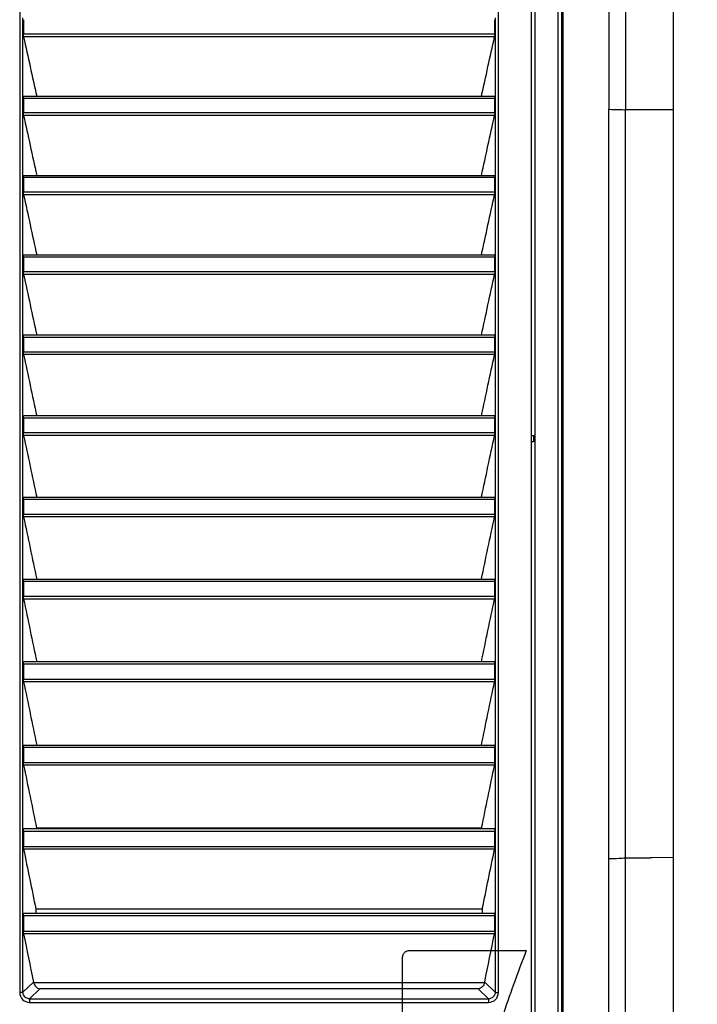
# Model space of a CAD drawing. Units: millimetres. Extents: x 0 to 594, y 0 to 420.
# Drawn here: x 81 to 105, y 171 to 205 of the extents above; entities that cross this region are included whole.
import ezdxf

# ---------------------------------------------------------------- set-up
doc = ezdxf.new("R2010")
doc.units = ezdxf.units.MM
doc.header["$LTSCALE"] = 32.67
doc.layers.get('0').update_dxf_attribs({"linetype": 'CONTINUOUS'})
doc.styles.get("Standard").update_dxf_attribs({"font": 'txt', "width": 0.5})
doc.dimstyles.new('DIMSTYLE_2', dxfattribs={"dimtxt": 3, "dimasz": 3.5, "dimexe": 0.18, "dimexo": 0.0625, "dimgap": 0.09, "dimtad": 1, "dimlfac": 4.347826, "dimdsep": 46, "dimtxsty": 'Standard', "dimblk": '_FILLED', "dimblk1": '_FILLED', "dimblk2": '_FILLED', "dimcen": 0.09, "dimclrt": 5, "dimadec": 0, "dimazin": 0, "dimtp": 0.5, "dimtm": 0.5, "dimtfac": 1, "dimtofl": 0, "dimtmove": 0, "dimatfit": 3, "dimldrblk": '_FILLED', "dimfxl": 1, "dimtolj": 1, "dimarcsym": 0})

# ---------------------------------------------------------------- blocks, each defined once
blk = doc.blocks.new('_FILLED')
at = {"color": 0, "linetype": 'ByBlock'}
blk.add_solid([(0, 0), (-1, 0.2143), (-1, -0.2143)], dxfattribs=at)
blk = doc.blocks.new('*D40')
at = {"color": 2, "linetype": 'Continuous'}
for p, q in [((99.833, 216.941), (116.213, 216.941)), ((114.713, 216.941), (114.713, 191.986)), ((114.713, 167.031), (114.713, 191.986)), ((99.833, 167.031), (116.213, 167.031))]:
    blk.add_line(p, q, dxfattribs=at)
at = {"color": 2, "linetype": 'Continuous', "xscale": 3.5, "yscale": 3.5, "zscale": 3.5}
for p, rotation in [((114.713, 216.941), 90), ((114.713, 167.031), 270)]:
    blk.add_blockref('_FILLED', p, dxfattribs=dict(at, rotation=rotation))
at = {"color": 5, "linetype": 'Continuous', "insert": (110.963, 188.986), "char_height": 3, "width": 10.5, "attachment_point": 2, "rotation": 90, "line_spacing_factor": 0.9}
blk.add_mtext('217\\P[8.543]', dxfattribs=at)
blk = doc.blocks.new('*D44')
at = {"color": 2, "linetype": 'Continuous'}
for p, q in [((102.181, 240.077), (132.973, 240.077)), ((131.473, 240.077), (131.473, 196.809)), ((131.473, 153.541), (131.473, 196.809)), ((99.844, 153.541), (132.973, 153.541))]:
    blk.add_line(p, q, dxfattribs=at)
at = {"color": 2, "linetype": 'Continuous', "xscale": 3.5, "yscale": 3.5, "zscale": 3.5}
for p, rotation in [((131.473, 240.077), 90), ((131.473, 153.541), 270)]:
    blk.add_blockref('_FILLED', p, dxfattribs=dict(at, rotation=rotation))
at = {"color": 5, "linetype": 'Continuous', "insert": (127.723, 195.309), "char_height": 3, "width": 12, "attachment_point": 2, "rotation": 90, "line_spacing_factor": 0.9}
blk.add_mtext('376,24\\P[14.813]', dxfattribs=at)

msp = doc.modelspace()

# ---------------------------------------------------------------- linework, layer by layer
at = {"color": 7, "linetype": 'Continuous'}
for p, q in [((100.0173, 156.9544), (100.0173, 218.2126)), ((100.1323, 218.2202), (100.1323, 156.9292)), ((99.0917, 169.124), (99.0917, 215.078)), ((99.2067, 215.078), (99.2067, 169.124)), ((100.1823, 214.8476), (100.1823, 156.8834)), ((81.2166, 212.8387), (81.2165, 171.3104)), ((97.934, 171.3104), (97.9339, 212.8387)), ((104.0423, 168.3281), (104.0423, 211.3267)), ((81.3306, 202.6215), (81.3306, 205.3634)), ((97.8199, 205.3634), (97.8199, 202.6215)), ((81.3465, 205.2987), (81.3465, 204.8014)), ((97.804, 204.8014), (97.804, 205.2987)), ((81.3466, 204.8014), (97.804, 204.8014)), ((97.7961, 204.6949), (81.3544, 204.6949)), ((81.3307, 199.8602), (81.3306, 202.6215)), ((81.3546, 202.6214), (97.7959, 202.6214)), ((97.8199, 202.6215), (97.8199, 199.8603)), ((81.3465, 202.5559), (97.804, 202.5559)), ((81.3465, 202.5559), (81.3465, 202.0549)), ((97.804, 202.0549), (97.804, 202.5559)), ((81.3465, 202.0549), (97.804, 202.0549)), ((97.7963, 201.9498), (81.3542, 201.9498)), ((101.791, 191.4041), (101.7915, 202.1671)), ((102.3722, 176.0212), (102.372, 202.1461)), ((103.2341, 202.1477), (103.133, 202.1479)), ((103.3334, 202.1475), (103.2341, 202.1477)), ((104.0354, 202.1441), (103.3334, 202.1475)), ((81.3307, 197.0794), (81.3307, 199.8602)), ((81.3547, 199.8602), (97.7959, 199.8602)), ((97.8199, 199.8603), (97.8198, 197.0794)), ((81.3465, 199.7938), (97.804, 199.7938)), ((81.3465, 199.7938), (81.3465, 199.289)), ((97.804, 199.289), (97.804, 199.7938)), ((81.3465, 199.289), (97.804, 199.289)), ((97.7965, 199.1853), (81.354, 199.1853)), ((81.3307, 194.2785), (81.3307, 197.0794)), ((81.3465, 197.0121), (97.804, 197.0121)), ((81.3465, 197.0121), (81.3465, 196.5034)), ((81.3548, 197.0794), (97.7958, 197.0794)), ((97.804, 196.5034), (97.804, 197.0121)), ((97.8198, 197.0794), (97.8198, 194.2785)), ((81.3465, 196.5034), (97.804, 196.5034)), ((97.7967, 196.4011), (81.3538, 196.4011)), ((81.3307, 194.2698), (81.3307, 194.2785)), ((81.3307, 191.4571), (81.3307, 194.2698)), ((81.3462, 194.2103), (81.3469, 193.6977)), ((81.3465, 194.2103), (97.804, 194.2103)), ((97.7957, 194.2785), (81.3549, 194.2785)), ((97.804, 193.6977), (97.8044, 194.2103)), ((97.8198, 194.2785), (97.8198, 191.4571)), ((81.3465, 193.6977), (97.804, 193.6977)), ((97.7968, 193.5969), (81.3537, 193.5969)), ((81.3307, 188.6148), (81.3307, 191.4571)), ((81.3465, 191.3881), (97.804, 191.3881)), ((81.3466, 191.3881), (81.3465, 190.8714)), ((97.7955, 191.4571), (81.355, 191.4571)), ((97.804, 190.8714), (97.804, 191.3881)), ((97.8198, 191.4571), (97.8198, 191.4122)), ((97.8198, 191.4122), (97.8198, 188.6148)), ((101.7915, 175.9909), (101.791, 191.4041)), ((81.3465, 190.8714), (97.804, 190.8714)), ((97.797, 190.7721), (81.3535, 190.7721)), ((99.0917, 190.7761), (99.1607, 190.7761)), ((99.1607, 190.7761), (99.1607, 190.5461)), ((99.1607, 190.5461), (99.0917, 190.5461)), ((81.3307, 185.7511), (81.3307, 188.6148)), ((81.347, 188.5449), (81.3461, 188.0241)), ((81.3465, 188.5449), (97.804, 188.5449)), ((81.3551, 188.6148), (97.7954, 188.6148)), ((97.804, 188.0241), (97.8036, 188.5449)), ((97.8198, 188.6148), (97.8198, 185.7511)), ((81.3465, 188.0241), (97.804, 188.0241)), ((97.7971, 187.9262), (81.3534, 187.9262)), ((81.3307, 182.8655), (81.3307, 185.7511)), ((81.3465, 185.6803), (97.804, 185.6803)), ((81.3465, 185.6803), (81.3465, 185.1553)), ((81.3552, 185.7511), (97.7953, 185.7511)), ((97.804, 185.1553), (97.804, 185.6803)), ((97.8198, 185.7511), (97.8199, 182.8655)), ((81.3465, 185.1553), (97.804, 185.1553)), ((97.7973, 185.0589), (81.3532, 185.0589)), ((81.3307, 179.9574), (81.3307, 182.8655)), ((81.3465, 182.7938), (97.804, 182.7938)), ((81.3465, 182.7938), (81.3465, 182.2645)), ((97.7952, 182.8655), (81.3553, 182.8655)), ((97.804, 182.2645), (97.804, 182.7938)), ((97.8199, 182.8655), (97.8199, 182.8231)), ((97.8199, 182.8231), (97.8199, 179.9574)), ((81.3465, 182.2645), (97.804, 182.2645)), ((97.7974, 182.1697), (81.3531, 182.1697)), ((81.3307, 177.0263), (81.3307, 179.9574)), ((81.3555, 179.9574), (97.7951, 179.9574)), ((97.8199, 179.9574), (97.8199, 177.0263)), ((81.3465, 179.8849), (97.804, 179.8849)), ((81.3465, 179.8849), (81.3465, 179.3512)), ((97.804, 179.3512), (97.804, 179.8849)), ((81.3465, 179.3512), (97.804, 179.3512)), ((97.7976, 179.2578), (81.3529, 179.2578)), ((81.3307, 174.0715), (81.3307, 177.0263)), ((81.3465, 176.9529), (81.3465, 176.4147)), ((81.3466, 176.9529), (97.804, 176.9529)), ((97.7949, 177.0264), (81.3556, 177.0264)), ((81.8033, 177.061), (97.3472, 177.061)), ((97.804, 176.4147), (97.804, 176.9529)), ((97.8199, 177.0263), (97.8198, 174.0715)), ((81.3466, 176.4147), (97.804, 176.4147)), ((97.7977, 176.3229), (81.3528, 176.3229)), ((103.3076, 176.0189), (103.2313, 176.0186)), ((104.0423, 176.0238), (103.3076, 176.0189)), ((81.3307, 171.3196), (81.3307, 174.0715)), ((97.7948, 174.0717), (81.3557, 174.0717)), ((81.7784, 174.2297), (97.3722, 174.2297)), ((97.8198, 174.0715), (97.8198, 171.3196)), ((81.3466, 173.9972), (97.8039, 173.9972)), ((81.3466, 173.9972), (81.3466, 173.4544)), ((97.8039, 173.4544), (97.804, 173.9972)), ((81.3466, 173.4544), (97.8039, 173.4544)), ((97.7978, 173.3642), (81.3527, 173.3642)), ((81.6935, 171.6784), (81.3307, 171.3196)), ((81.6983, 171.6599), (97.4522, 171.6599)), ((97.8198, 171.3196), (97.457, 171.6784)), ((81.5629, 171.0926), (81.9204, 171.4462)), ((97.2302, 171.4462), (81.9204, 171.4462)), ((97.2302, 171.4462), (97.5876, 171.0926)), ((81.5629, 171.0926), (97.5876, 171.0926)), ((81.5629, 171.0926), (81.5629, 170.9678)), ((81.5629, 170.9678), (97.5876, 170.9678)), ((97.5876, 171.0926), (97.5876, 170.9678))]:
    msp.add_line(p, q, dxfattribs=at)
at = {"color": 2, "linetype": 'Continuous'}
for p, q in [((94.8193, 172.781), (98.9054, 172.781)), ((94.5893, 167.721), (94.5893, 172.551))]:
    msp.add_line(p, q, dxfattribs=at)
at = {"color": 7, "linetype": 'Continuous'}
for centre, radius, start, end in [((86.4787, 177.0251), 4.6756, 179.56056, 179.98467), ((92.6718, 177.0251), 4.6756, 0.01533, 0.43944), ((-1337.61, 173.5), 1439.4037, 359.7122548, 0.0991523), ((-1757.6877, 172.8517), 1860.0635, 359.7987002, 0.0976252), ((102.8331, 214.6188), 38.6004, 269.31585, 269.74584), ((102.9667, 246.6436), 70.6255, 269.752635, 270.214631)]:
    msp.add_arc(centre, radius, start, end, dxfattribs=at)
for points, knots in [([(101.7492, 214.8331), (101.7624, 213.7795), (101.7999, 209.5576), (101.7923, 205.3355), (101.7915, 202.1671)], [0, 0, 0, 0, 0.249571, 1, 1, 1, 1]), ([(102.3474, 214.7902), (102.3553, 213.7392), (102.3771, 209.5245), (102.3731, 205.3098), (102.373, 202.1462)], [0, 0, 0, 0, 0.249386, 1, 1, 1, 1]), ([(81.3544, 204.6949), (81.353, 204.7013), (81.3477, 204.7366), (81.3466, 204.7723), (81.3466, 204.8014)], [0, 0, 0, 0, 0.1843254, 1, 1, 1, 1]), ([(97.804, 204.8014), (97.804, 204.7909), (97.8032, 204.7553), (97.8015, 204.7194), (97.7961, 204.6949)], [0, 0, 0, 0, 0.2965691, 1, 1, 1, 1]), ([(81.3465, 202.5559), (81.3465, 202.5715), (81.3471, 202.5936), (81.3505, 202.6125), (81.3527, 202.6214), (81.3546, 202.6214)], [0, 0, 0, 0, 0.6995637, 0.9130414, 1, 1, 1, 1]), ([(97.7959, 202.6214), (97.7979, 202.6214), (97.8001, 202.6125), (97.8034, 202.5936), (97.804, 202.5715), (97.804, 202.5559)], [0, 0, 0, 0, 0.0868991, 0.3003225, 1, 1, 1, 1]), ([(81.3542, 201.9498), (81.3528, 201.9561), (81.3477, 201.9909), (81.3465, 202.0262), (81.3465, 202.0549)], [0, 0, 0, 0, 0.184365, 1, 1, 1, 1]), ([(97.804, 202.0549), (97.804, 202.0444), (97.8032, 202.0093), (97.8016, 201.9739), (97.7963, 201.9498)], [0, 0, 0, 0, 0.2969765, 1, 1, 1, 1]), ([(101.791, 202.1671), (101.9082, 202.1666), (102.1018, 202.1626), (102.2959, 202.1554), (102.3719, 202.1461)], [0, 0, 0, 0, 0.6048068, 1, 1, 1, 1]), ([(103.133, 202.1479), (103.0776, 202.148), (102.8221, 202.1481), (102.5667, 202.1479), (102.3666, 202.146)], [0, 0, 0, 0, 0.2170143, 1, 1, 1, 1]), ([(81.3465, 199.7938), (81.3465, 199.8096), (81.3471, 199.8321), (81.3505, 199.8511), (81.3527, 199.8602), (81.3547, 199.8602)], [0, 0, 0, 0, 0.6989395, 0.9129076, 1, 1, 1, 1]), ([(97.7959, 199.8602), (97.7978, 199.8602), (97.8, 199.8511), (97.8034, 199.8321), (97.804, 199.8096), (97.804, 199.7938)], [0, 0, 0, 0, 0.0870308, 0.3009436, 1, 1, 1, 1]), ([(81.354, 199.1853), (81.3527, 199.1916), (81.3476, 199.2259), (81.3465, 199.2607), (81.3465, 199.289)], [0, 0, 0, 0, 0.1844155, 1, 1, 1, 1]), ([(97.804, 199.289), (97.804, 199.2787), (97.8033, 199.2441), (97.8017, 199.2091), (97.7965, 199.1853)], [0, 0, 0, 0, 0.2973683, 1, 1, 1, 1]), ([(81.3465, 197.0121), (81.3465, 197.0281), (81.3471, 197.0508), (81.3506, 197.0701), (81.3528, 197.0794), (81.3548, 197.0794)], [0, 0, 0, 0, 0.6982993, 0.9127669, 1, 1, 1, 1]), ([(97.7958, 197.0794), (97.7977, 197.0794), (97.7999, 197.0701), (97.8034, 197.0508), (97.804, 197.0281), (97.804, 197.0121)], [0, 0, 0, 0, 0.0871695, 0.3015804, 1, 1, 1, 1]), ([(81.3538, 196.4011), (81.3525, 196.4073), (81.3476, 196.4412), (81.3465, 196.4755), (81.3465, 196.5034)], [0, 0, 0, 0, 0.184477, 1, 1, 1, 1]), ([(97.804, 196.5034), (97.804, 196.4932), (97.8033, 196.4591), (97.8017, 196.4246), (97.7967, 196.4011)], [0, 0, 0, 0, 0.2977486, 1, 1, 1, 1]), ([(81.3465, 194.2103), (81.3465, 194.2265), (81.3471, 194.2495), (81.3507, 194.2691), (81.3528, 194.2785), (81.3549, 194.2785)], [0, 0, 0, 0, 0.6976434, 0.912619, 1, 1, 1, 1]), ([(97.7957, 194.2785), (97.7977, 194.2785), (97.7999, 194.2691), (97.8034, 194.2495), (97.804, 194.2265), (97.804, 194.2103)], [0, 0, 0, 0, 0.0873151, 0.3022333, 1, 1, 1, 1]), ([(81.3537, 193.5969), (81.3524, 193.603), (81.3475, 193.6364), (81.3465, 193.6702), (81.3465, 193.6977)], [0, 0, 0, 0, 0.1845499, 1, 1, 1, 1]), ([(97.804, 193.6977), (97.804, 193.6876), (97.8033, 193.654), (97.8018, 193.62), (97.7968, 193.5969)], [0, 0, 0, 0, 0.2981148, 1, 1, 1, 1]), ([(81.3465, 191.3881), (81.3465, 191.4044), (81.3471, 191.4278), (81.3507, 191.4475), (81.3529, 191.4571), (81.355, 191.4571)], [0, 0, 0, 0, 0.6969697, 0.9124647, 1, 1, 1, 1]), ([(97.7955, 191.4571), (97.7976, 191.4571), (97.7998, 191.4475), (97.8034, 191.4278), (97.804, 191.4044), (97.804, 191.3881)], [0, 0, 0, 0, 0.0874679, 0.3029029, 1, 1, 1, 1]), ([(81.3535, 190.7721), (81.3523, 190.7781), (81.3475, 190.811), (81.3465, 190.8443), (81.3465, 190.8714)], [0, 0, 0, 0, 0.1846348, 1, 1, 1, 1]), ([(97.804, 190.8714), (97.804, 190.8615), (97.8033, 190.8283), (97.8018, 190.7949), (97.797, 190.7721)], [0, 0, 0, 0, 0.2984581, 1, 1, 1, 1]), ([(81.3465, 188.5449), (81.3465, 188.5614), (81.3471, 188.5851), (81.3508, 188.6051), (81.353, 188.6148), (81.3551, 188.6148)], [0, 0, 0, 0, 0.6962799, 0.9123029, 1, 1, 1, 1]), ([(97.7954, 188.6148), (97.7975, 188.6148), (97.7997, 188.6051), (97.8034, 188.5851), (97.804, 188.5614), (97.804, 188.5449)], [0, 0, 0, 0, 0.0876277, 0.3035891, 1, 1, 1, 1]), ([(81.3534, 187.9262), (81.3521, 187.9322), (81.3475, 187.9646), (81.3465, 187.9974), (81.3465, 188.0241)], [0, 0, 0, 0, 0.1847319, 1, 1, 1, 1]), ([(97.804, 188.0241), (97.804, 188.0143), (97.8034, 187.9816), (97.8019, 187.9487), (97.7971, 187.9262)], [0, 0, 0, 0, 0.2988059, 1, 1, 1, 1]), ([(81.3465, 185.6803), (81.3465, 185.697), (81.3471, 185.721), (81.3509, 185.7412), (81.3531, 185.7511), (81.3552, 185.7511)], [0, 0, 0, 0, 0.6955725, 0.9121335, 1, 1, 1, 1]), ([(97.7953, 185.7511), (97.7974, 185.7511), (97.7996, 185.7412), (97.8034, 185.721), (97.804, 185.697), (97.804, 185.6803)], [0, 0, 0, 0, 0.087795, 0.3042929, 1, 1, 1, 1]), ([(81.3532, 185.0589), (81.352, 185.0648), (81.3474, 185.0967), (81.3465, 185.129), (81.3465, 185.1553)], [0, 0, 0, 0, 0.1848412, 1, 1, 1, 1]), ([(97.804, 185.1553), (97.804, 185.1457), (97.8034, 185.1135), (97.8019, 185.081), (97.7973, 185.0589)], [0, 0, 0, 0, 0.2991277, 1, 1, 1, 1]), ([(81.3465, 182.7938), (81.3465, 182.8107), (81.3471, 182.835), (81.351, 182.8554), (81.3532, 182.8655), (81.3553, 182.8655)], [0, 0, 0, 0, 0.694847, 0.9119566, 1, 1, 1, 1]), ([(97.7952, 182.8655), (97.7973, 182.8655), (97.7996, 182.8554), (97.8034, 182.835), (97.804, 182.8107), (97.804, 182.7938)], [0, 0, 0, 0, 0.0879698, 0.3050146, 1, 1, 1, 1]), ([(81.3531, 182.1697), (81.3519, 182.1754), (81.3474, 182.2068), (81.3465, 182.2387), (81.3465, 182.2645)], [0, 0, 0, 0, 0.1849618, 1, 1, 1, 1]), ([(97.804, 182.2645), (97.804, 182.255), (97.8034, 182.2233), (97.802, 182.1914), (97.7974, 182.1697)], [0, 0, 0, 0, 0.2994335, 1, 1, 1, 1]), ([(81.3465, 179.8849), (81.3465, 179.9019), (81.3471, 179.9265), (81.3511, 179.9472), (81.3533, 179.9574), (81.3555, 179.9574)], [0, 0, 0, 0, 0.6941029, 0.911772, 1, 1, 1, 1]), ([(97.7951, 179.9574), (97.7972, 179.9574), (97.7995, 179.9472), (97.8034, 179.9265), (97.804, 179.902), (97.804, 179.8849)], [0, 0, 0, 0, 0.0881522, 0.3057549, 1, 1, 1, 1]), ([(81.3529, 179.2578), (81.3518, 179.2635), (81.3474, 179.2944), (81.3465, 179.3257), (81.3465, 179.3512)], [0, 0, 0, 0, 0.1850987, 1, 1, 1, 1]), ([(97.804, 179.3512), (97.804, 179.3418), (97.8034, 179.3106), (97.802, 179.2792), (97.7976, 179.2578)], [0, 0, 0, 0, 0.2997237, 1, 1, 1, 1]), ([(81.3466, 176.9529), (81.3466, 176.9702), (81.3472, 176.995), (81.3512, 177.016), (81.3534, 177.0264), (81.3556, 177.0264)], [0, 0, 0, 0, 0.6933398, 0.9115776, 1, 1, 1, 1]), ([(97.7949, 177.0264), (97.7971, 177.0264), (97.7994, 177.016), (97.8033, 176.9951), (97.804, 176.9702), (97.804, 176.9529)], [0, 0, 0, 0, 0.0883425, 0.3065145, 1, 1, 1, 1]), ([(81.3528, 176.3229), (81.3517, 176.3284), (81.3474, 176.3589), (81.3466, 176.3897), (81.3466, 176.4147)], [0, 0, 0, 0, 0.1852479, 1, 1, 1, 1]), ([(97.804, 176.4147), (97.804, 176.4055), (97.8034, 176.3748), (97.802, 176.3439), (97.7977, 176.3229)], [0, 0, 0, 0, 0.2999976, 1, 1, 1, 1]), ([(101.7921, 175.9909), (101.9093, 175.9917), (102.103, 175.9973), (102.2974, 176.0079), (102.3732, 176.0211)], [0, 0, 0, 0, 0.6038645, 1, 1, 1, 1]), ([(81.3466, 173.9972), (81.3466, 174.0147), (81.3472, 174.0399), (81.3513, 174.0611), (81.3535, 174.0717), (81.3557, 174.0717)], [0, 0, 0, 0, 0.6925563, 0.9113765, 1, 1, 1, 1]), ([(97.804, 173.9972), (97.804, 174.0147), (97.8033, 174.0399), (97.7993, 174.0611), (97.797, 174.0717), (97.7948, 174.0717)], [0, 0, 0, 0, 0.6922681, 0.9115973, 1, 1, 1, 1]), ([(81.3527, 173.3642), (81.3516, 173.3697), (81.3474, 173.3996), (81.3466, 173.4299), (81.3466, 173.4544)], [0, 0, 0, 0, 0.1854113, 1, 1, 1, 1]), ([(97.8039, 173.4544), (97.8039, 173.4454), (97.8034, 173.4153), (97.802, 173.3849), (97.7978, 173.3642)], [0, 0, 0, 0, 0.3002546, 1, 1, 1, 1]), ([(81.6983, 171.6599), (81.715, 171.6077), (81.7625, 171.5062), (81.8678, 171.4511), (81.9204, 171.4462)], [0, 0, 0, 0, 0.5095237, 1, 1, 1, 1]), ([(97.4522, 171.6599), (97.4355, 171.6077), (97.388, 171.5062), (97.2827, 171.4511), (97.2302, 171.4462)], [0, 0, 0, 0, 0.5095253, 1, 1, 1, 1]), ([(81.3307, 171.3196), (81.3272, 171.317), (81.3137, 171.3155), (81.2765, 171.3106), (81.242, 171.3104), (81.2165, 171.3104)], [0, 0, 0, 0, 0.1122247, 0.3361122, 1, 1, 1, 1]), ([(81.2165, 171.3104), (81.2174, 171.2227), (81.2911, 171.0393), (81.4748, 170.9687), (81.5629, 170.9678)], [0, 0, 0, 0, 0.4991055, 1, 1, 1, 1]), ([(81.5628, 171.0926), (81.5041, 171.0921), (81.3811, 171.1386), (81.3306, 171.261), (81.3307, 171.3196)], [0, 0, 0, 0, 0.5005918, 1, 1, 1, 1]), ([(97.8198, 171.3196), (97.8199, 171.261), (97.7694, 171.1386), (97.6464, 171.0921), (97.5876, 171.0926)], [0, 0, 0, 0, 0.4994148, 1, 1, 1, 1]), ([(97.5876, 170.9678), (97.6757, 170.9687), (97.8594, 171.0393), (97.9333, 171.2227), (97.934, 171.3104)], [0, 0, 0, 0, 0.5009057, 1, 1, 1, 1]), ([(97.8198, 171.3196), (97.8233, 171.317), (97.8368, 171.3155), (97.874, 171.3106), (97.9085, 171.3104), (97.934, 171.3104)], [0, 0, 0, 0, 0.1122136, 0.3360898, 1, 1, 1, 1])]:
    msp.add_open_spline(points, degree=3, knots=knots, dxfattribs=at)
for points in [[(81.3544, 204.6949), (81.5064, 204.0038), (81.6581, 203.3127), (81.8094, 202.6214)], [(97.3411, 202.6214), (97.4924, 203.3127), (97.6441, 204.0038), (97.7961, 204.6949)], [(81.3542, 201.9498), (81.5064, 201.2533), (81.6582, 200.5568), (81.8096, 199.8602)], [(97.341, 199.8602), (97.4924, 200.5568), (97.6442, 201.2533), (97.7963, 201.9498)], [(81.354, 199.1853), (81.5063, 198.4834), (81.6582, 197.7814), (81.8097, 197.0794)], [(97.3408, 197.0794), (97.4923, 197.7814), (97.6442, 198.4834), (97.7965, 199.1853)], [(81.3538, 196.4011), (81.5063, 195.6937), (81.6583, 194.9861), (81.8099, 194.2785)], [(97.3406, 194.2785), (97.4922, 194.9861), (97.6443, 195.6937), (97.7967, 196.4011)], [(81.3537, 193.5969), (81.5062, 192.8837), (81.6584, 192.1704), (81.8101, 191.4571)], [(97.3404, 191.4571), (97.4922, 192.1704), (97.6443, 192.8837), (97.7968, 193.5969)], [(81.3535, 190.7721), (81.5062, 190.0531), (81.6584, 189.334), (81.8103, 188.6148)], [(97.3403, 188.6148), (97.4921, 189.334), (97.6443, 190.0531), (97.797, 190.7721)], [(81.3534, 187.9262), (81.5062, 187.2013), (81.6585, 186.4762), (81.8105, 185.7511)], [(97.3401, 185.7511), (97.492, 186.4762), (97.6444, 187.2013), (97.7971, 187.9262)], [(81.3532, 185.0589), (81.5061, 184.3279), (81.6586, 183.5967), (81.8107, 182.8655)], [(97.3399, 182.8655), (97.4919, 183.5967), (97.6444, 184.3279), (97.7973, 185.0589)], [(81.3531, 182.1697), (81.5061, 181.4323), (81.6587, 180.6949), (81.8109, 179.9574)], [(97.3397, 179.9574), (97.4918, 180.6949), (97.6444, 181.4323), (97.7974, 182.1697)], [(81.3529, 179.2578), (81.5037, 178.5256), (81.6541, 177.7934), (81.804, 177.061)], [(97.3465, 177.061), (97.4964, 177.7934), (97.6468, 178.5256), (97.7976, 179.2578)], [(81.3528, 176.3229), (81.4953, 175.6252), (81.6375, 174.9275), (81.7792, 174.2297)], [(97.3713, 174.2297), (97.513, 174.9275), (97.6552, 175.6252), (97.7977, 176.3229)], [(81.7784, 174.2297), (81.7779, 174.177), (81.7787, 174.1243), (81.7785, 174.0717)], [(97.372, 174.0717), (97.3719, 174.1243), (97.3727, 174.177), (97.3722, 174.2297)], [(81.3527, 173.3642), (81.4666, 172.8023), (81.5802, 172.2404), (81.6935, 171.6784)], [(97.457, 171.6784), (97.5704, 172.2404), (97.684, 172.8023), (97.7978, 173.3642)], [(81.6935, 171.6784), (81.6948, 171.6721), (81.6961, 171.6657), (81.6989, 171.66)], [(97.4522, 171.6599), (97.4541, 171.6659), (97.4561, 171.6721), (97.4565, 171.6784)]]:
    msp.add_open_spline(points, degree=3, dxfattribs=at)
at = {"color": 2, "linetype": 'Continuous'}
for points, knots in [([(94.5893, 172.551), (94.5894, 172.5711), (94.5945, 172.6113), (94.6179, 172.6674), (94.6548, 172.7155), (94.7029, 172.7524), (94.7589, 172.7757), (94.7992, 172.7809), (94.8193, 172.781)], [0, 0, 0, 0, 0.1671174, 0.3336974, 0.4999888, 0.6662827, 0.8328701, 1, 1, 1, 1]), ([(98.9054, 172.781), (98.7568, 172.3941), (98.4651, 171.6098), (98.0485, 170.4133), (97.7836, 169.6031), (97.6537, 169.193)], [0, 0, 0, 0, 0.3271935, 0.6604393, 1, 1, 1, 1])]:
    msp.add_open_spline(points, degree=3, knots=knots, dxfattribs=at)

# ---------------------------------------------------------------- dimensions: what is measured, and where the dimension line sits
for base, p1, p2, picture, middle in [((131.4726, 153.5415), (102.181, 240.0767), (99.8443, 153.5415), '*D44', (133.4889, 194.4623)), ((114.7128, 167.031), (99.8328, 216.941), (99.8328, 167.031), '*D40', (116.057, 190.645))]:
    dim = msp.add_linear_dim(base=base, p1=p1, p2=p2, angle=270, dimstyle='DIMSTYLE_2', dxfattribs=at)
    dim.commit()
    dim.dimension.update_dxf_attribs({"geometry": picture, "text_midpoint": middle, "dimtype": 160})

doc.saveas('drawing.dxf')
